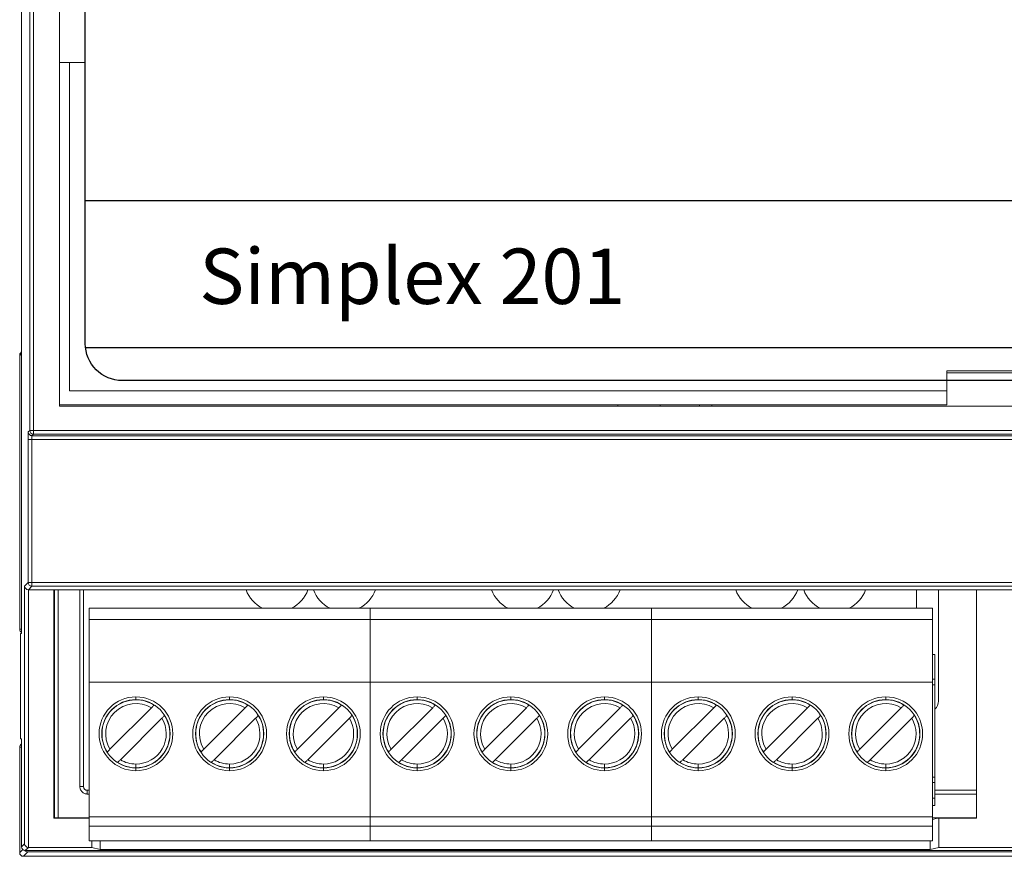
# Model space of a CAD drawing. Units: millimetres. Extents: x -2 to 207, y -7 to 88.
# Drawn here: x -2 to 52, y -2 to 43 of the extents above; entities that cross this region are included whole.
import ezdxf

# ---------------------------------------------------------------- set-up
doc = ezdxf.new("R2010")
doc.units = ezdxf.units.MM
doc.header["$MEASUREMENT"] = 0
doc.styles.get("Standard").update_dxf_attribs({"font": 'arial.ttf'})

msp = doc.modelspace()

# ---------------------------------------------------------------- linework, layer by layer
at = {"color": 0, "linetype": 'Continuous', "lineweight": 0}
for p, q in [((-1.624, 76.59), (-1.624, 9.83)), ((-0.985, 20.639), (-0.985, 65.782)), ((-1.185, 65.582), (-1.185, 20.839)), ((0.422, 64.26), (0.422, 22.16)), ((1.829, 40.782), (1.829, 45.782)), ((0.422, 40.782), (1.829, 40.782)), ((0.979, 40.782), (0.979, 22.982)), ((-1.624, 25.098), (-1.67, 25.052)), ((-1.624, 25.015), (-1.729, 24.911)), ((-1.729, 10.074), (-1.729, 24.911)), ((-1.729, 10.074), (-1.729, 24.911)), ((48.529, 22.232), (48.529, 24.082)), ((53.529, 24.082), (48.529, 24.082)), ((48.529, 23.96), (53.529, 23.96)), ((0.979, 22.982), (48.529, 22.982)), ((0.422, 22.232), (48.529, 22.232)), ((0.422, 22.16), (102.622, 22.16)), ((30.682, 22.16), (30.682, 22.232)), ((32.977, 22.232), (32.977, 22.16)), ((35.121, 22.16), (35.121, 22.232)), ((35.792, 22.16), (35.792, 22.232)), ((-1.265, 20.759), (-1.185, 20.839)), ((-0.985, 20.839), (104.028, 20.839)), ((-1.268, 12.599), (-1.268, 20.359)), ((-1.068, 20.359), (-1.068, 12.399)), ((104.111, 20.359), (-1.068, 20.359)), ((-1.065, 20.559), (-0.985, 20.639)), ((104.108, 20.559), (-1.065, 20.559)), ((-0.985, 20.639), (104.028, 20.639)), ((-1.46, 12.407), (-1.268, 12.599)), ((-1.46, -1.556), (-1.46, 12.407)), ((-1.259, 12.208), (-1.068, 12.399)), ((104.111, 12.599), (-1.068, 12.599)), ((104.111, 12.399), (-1.068, 12.399)), ((-1.259, -1.754), (-1.259, 12.208)), ((-1.259, 12.208), (104.302, 12.208)), ((0.128, 12.208), (0.128, -0.168)), ((0.163, 12.208), (0.163, -0.146)), ((0.363, 12.208), (0.363, -0.146)), ((1.533, 1.538), (1.533, 12.208)), ((1.733, 1.538), (1.733, 12.208)), ((46.873, 12.208), (46.873, 11.203)), ((48.073, 6.178), (48.073, 12.208)), ((50.128, 12.208), (50.128, -0.168)), ((2.032, 11.203), (2.032, -1.397)), ((17.272, 11.203), (2.032, 11.203)), ((17.272, 11.203), (17.272, -1.397)), ((17.272, 11.203), (17.272, -1.397)), ((47.752, 11.203), (17.272, 11.203)), ((32.512, 11.203), (32.512, -1.397)), ((32.512, 11.203), (32.512, -1.397)), ((47.752, 11.203), (47.752, -1.397)), ((17.272, 10.603), (2.032, 10.603)), ((47.752, 10.603), (17.272, 10.603)), ((-1.729, 10.074), (-1.624, 10.074)), ((-1.624, 9.83), (-1.676, 9.83)), ((-1.676, 9.83), (-1.676, 4.13)), ((17.272, 8.708), (17.272, 8.708)), ((47.879, 8.708), (47.752, 8.708)), ((47.879, 0.508), (47.879, 8.708)), ((17.272, 7.203), (2.032, 7.203)), ((17.272, 7.359), (17.272, 7.359)), ((47.752, 7.203), (17.272, 7.203)), ((17.272, 7.058), (17.272, 7.058)), ((47.752, 7.359), (47.879, 7.359)), ((47.879, 7.058), (47.752, 7.058)), ((4.572, 6.243), (4.572, 6.403)), ((9.652, 6.243), (9.652, 6.403)), ((14.732, 6.243), (14.732, 6.403)), ((19.812, 6.243), (19.812, 6.403)), ((24.892, 6.243), (24.892, 6.403)), ((29.972, 6.243), (29.972, 6.403)), ((35.052, 6.243), (35.052, 6.403)), ((40.132, 6.243), (40.132, 6.403)), ((45.212, 6.243), (45.212, 6.403)), ((5.415, 5.811), (3.164, 3.56)), ((10.495, 5.811), (8.244, 3.56)), ((15.575, 5.811), (13.324, 3.56)), ((20.655, 5.811), (18.404, 3.56)), ((25.735, 5.811), (23.484, 3.56)), ((30.815, 5.811), (28.564, 3.56)), ((35.895, 5.811), (33.644, 3.56)), ((40.975, 5.811), (38.724, 3.56)), ((46.055, 5.811), (43.804, 3.56)), ((3.729, 2.995), (5.98, 5.246)), ((8.809, 2.995), (11.06, 5.246)), ((13.889, 2.995), (16.14, 5.246)), ((18.969, 2.995), (21.22, 5.246)), ((24.049, 2.995), (26.3, 5.246)), ((29.129, 2.995), (31.38, 5.246)), ((34.209, 2.995), (36.46, 5.246)), ((39.289, 2.995), (41.54, 5.246)), ((44.369, 2.995), (46.62, 5.246)), ((-1.624, 4.13), (-1.676, 4.13)), ((-1.624, 4.13), (-1.624, -1.72)), ((-1.729, -2.038), (-1.729, 3.674)), ((-1.624, 3.674), (-1.729, 3.674)), ((-1.729, -2.038), (-1.729, 3.674)), ((4.572, 2.762), (4.572, 2.403)), ((9.652, 2.762), (9.652, 2.403)), ((14.732, 2.762), (14.732, 2.403)), ((19.812, 2.762), (19.812, 2.403)), ((24.892, 2.762), (24.892, 2.403)), ((29.972, 2.762), (29.972, 2.403)), ((35.052, 2.762), (35.052, 2.403)), ((40.132, 2.762), (40.132, 2.403)), ((45.212, 2.762), (45.212, 2.403)), ((17.272, 2.058), (17.272, 2.058)), ((17.272, 1.757), (17.272, 1.757)), ((47.752, 2.058), (47.879, 2.058)), ((47.879, 1.757), (47.752, 1.757)), ((1.738, 1.543), (1.733, 1.538)), ((1.938, 1.343), (1.933, 1.338)), ((2.032, 1.338), (1.933, 1.338)), ((2.032, 1.138), (1.933, 1.138)), ((50.128, 1.338), (47.879, 1.338)), ((50.128, 1.138), (47.879, 1.138)), ((17.272, 0.908), (17.272, 0.908)), ((47.879, 0.908), (47.752, 0.908)), ((17.272, 0.508), (17.272, 0.508)), ((47.879, 0.508), (47.752, 0.508)), ((2.032, -0.168), (0.128, -0.168)), ((0.363, -0.146), (2.032, -0.146)), ((17.272, -0.097), (2.032, -0.097)), ((47.752, -0.097), (17.272, -0.097)), ((17.272, -0.146), (17.272, -0.146)), ((17.272, -0.268), (17.272, -0.268)), ((47.752, -0.146), (50.128, -0.146)), ((48.026, -0.168), (47.752, -0.237)), ((48.026, -0.168), (48.082, -0.168)), ((50.128, -0.168), (48.082, -0.168)), ((48.082, -1.754), (48.082, -0.168)), ((17.272, -0.597), (2.032, -0.597)), ((47.752, -0.597), (17.272, -0.597)), ((-1.46, -1.556), (-1.624, -1.72)), ((17.272, -1.397), (2.032, -1.397)), ((2.174, -1.754), (2.174, -1.397)), ((2.628, -1.868), (2.628, -1.397)), ((47.752, -1.397), (17.272, -1.397)), ((47.628, -1.868), (47.628, -1.397)), ((-1.559, -1.868), (-1.729, -2.038)), ((-1.287, -1.996), (-1.529, -2.238)), ((-1.259, -1.754), (-1.424, -1.92)), ((-1.424, -1.92), (104.467, -1.92)), ((-1.287, -1.996), (104.563, -1.996)), ((-1.259, -1.754), (2.174, -1.754)), ((2.174, -1.754), (2.628, -1.868)), ((2.628, -1.868), (47.628, -1.868)), ((47.628, -1.868), (48.082, -1.754)), ((48.082, -1.754), (54.961, -1.754)), ((104.805, -2.238), (-1.529, -2.238)), ((104.805, -2.238), (-1.529, -2.238))]:
    msp.add_line(p, q, dxfattribs=at)
for p, q in [((1.829, 33.304), (102.449, 33.304)), ((1.836, 25.336), (102.438, 25.336))]:
    msp.add_line(p, q)
msp.add_lwpolyline([(3.829, 63.019), (100.449, 63.019, -0.414214), (102.449, 61.019), (102.449, 25.545, -0.414214), (100.449, 23.545), (3.829, 23.545, -0.414214), (1.829, 25.545), (1.829, 61.019, -0.414214)], format="xyb", close=True)
for centre, radius in [((4.572, 4.403), 2), ((4.572, 4.403), 1.85), ((9.652, 4.403), 2), ((9.652, 4.403), 1.85), ((14.732, 4.403), 2), ((14.732, 4.403), 1.85), ((19.812, 4.403), 2), ((19.812, 4.403), 1.85), ((24.892, 4.403), 2), ((24.892, 4.403), 1.85), ((29.972, 4.403), 2), ((29.972, 4.403), 1.85), ((35.052, 4.403), 2), ((35.052, 4.403), 1.85), ((40.132, 4.403), 2), ((40.132, 4.403), 1.85), ((45.212, 4.403), 2), ((45.212, 4.403), 1.85)]:
    msp.add_circle(centre, radius, dxfattribs=at)
for centre, radius, start, end in [((-1.529, 24.911), 0.2, 135, 180), ((12.217, 12.802), 1.78, 199.4605, 243.9019), ((12.217, 12.802), 1.78, 296.0981, 340.5395), ((15.875, 12.802), 1.78, 199.4665, 243.9148), ((15.875, 12.802), 1.78, 296.0852, 340.5335), ((25.527, 12.802), 1.78, 199.4605, 243.9019), ((25.527, 12.802), 1.78, 296.0981, 340.5395), ((29.134, 12.802), 1.78, 199.4665, 243.9148), ((29.134, 12.802), 1.78, 296.0852, 340.5335), ((38.76, 12.802), 1.78, 199.4605, 243.9019), ((38.76, 12.802), 1.78, 296.0981, 340.5395), ((42.443, 12.802), 1.78, 199.4665, 243.9148), ((42.443, 12.802), 1.78, 296.0852, 340.5335), ((-1.529, 10.074), 0.2, 180, 241.5187), ((4.572, 4.403), 1.84, 57.5548, 212.4451), ((4.572, 4.403), 1.641, 59.1061, 210.8939), ((9.652, 4.403), 1.84, 57.5548, 212.4451), ((9.652, 4.403), 1.641, 59.1061, 210.8939), ((14.732, 4.403), 1.84, 57.5548, 212.4451), ((14.732, 4.403), 1.641, 59.1061, 210.8939), ((19.812, 4.403), 1.84, 57.5548, 212.4451), ((19.812, 4.403), 1.641, 59.1061, 210.8939), ((24.892, 4.403), 1.84, 57.5548, 212.4451), ((24.892, 4.403), 1.641, 59.1061, 210.8939), ((29.972, 4.403), 1.84, 57.5548, 212.4451), ((29.972, 4.403), 1.641, 59.1061, 210.8939), ((35.052, 4.403), 1.84, 57.5548, 212.4451), ((35.052, 4.403), 1.641, 59.1061, 210.8939), ((40.132, 4.403), 1.84, 57.5548, 212.4451), ((40.132, 4.403), 1.641, 59.1061, 210.8939), ((45.212, 4.403), 1.84, 57.5548, 212.4451), ((45.212, 4.403), 1.641, 59.1061, 210.8939), ((47.473, 6.178), 0.6, -47.3648, 0), ((4.572, 4.403), 1.84, 237.5548, 32.4451), ((9.652, 4.403), 1.84, 237.5548, 32.4451), ((14.732, 4.403), 1.84, 237.5548, 32.4451), ((19.812, 4.403), 1.84, 237.5548, 32.4451), ((24.892, 4.403), 1.84, 237.5548, 32.4451), ((29.972, 4.403), 1.84, 237.5548, 32.4451), ((35.052, 4.403), 1.84, 237.5548, 32.4451), ((40.132, 4.403), 1.84, 237.5548, 32.4451), ((45.212, 4.403), 1.84, 237.5548, 32.4451), ((4.572, 4.403), 1.641, -90, 30.8939), ((9.652, 4.403), 1.641, -90, 30.8939), ((14.732, 4.403), 1.641, -90, 30.8939), ((19.812, 4.403), 1.641, -90, 30.8939), ((24.892, 4.403), 1.641, -90, 30.8939), ((29.972, 4.403), 1.641, -90, 30.8939), ((35.052, 4.403), 1.641, -90, 30.8939), ((40.132, 4.403), 1.641, -90, 30.8939), ((45.212, 4.403), 1.641, -90, 30.8939), ((-1.529, 3.674), 0.2, 118.4813, 180), ((4.572, 4.403), 1.641, 239.1061, 270), ((9.652, 4.403), 1.641, 239.1061, 270), ((14.732, 4.403), 1.641, 239.1061, 270), ((19.812, 4.403), 1.641, 239.1061, 270), ((24.892, 4.403), 1.641, 239.1061, 270), ((29.972, 4.403), 1.641, 239.1061, 270), ((35.052, 4.403), 1.641, 239.1061, 270), ((40.132, 4.403), 1.641, 239.1061, 270), ((45.212, 4.403), 1.641, 239.1061, 270), ((1.524, 1.524), 1.524, 203.6373, 206.7587), ((0.363, -0.146), 0.2, 180, 186.3491), ((-1.529, -2.038), 0.2, 180, 270)]:
    msp.add_arc(centre, radius, start, end, dxfattribs=at)
at = {"color": 0, "linetype": 'Continuous', "lineweight": 0, "extrusion": (-2.29991e-16, -2.80123e-19, -1)}
msp.add_ellipse((-1.529, 24.911), major_axis=(-0.141, 0.141), ratio=0.998783, start_param=-0.786007, end_param=0, dxfattribs=at)
at = {"color": 0, "linetype": 'Continuous', "lineweight": 0, "extrusion": (-2.29711e-16, -1.83514e-10, -1)}
msp.add_ellipse((-1.529, 24.911), major_axis=(-0.2, 0), ratio=0, start_param=-0.034907, end_param=0, dxfattribs=at)
at = {"color": 0, "linetype": 'Continuous', "lineweight": 0, "extrusion": (-2.29836e-16, 1.88011e-22, -1)}
msp.add_ellipse((-0.985, 20.839), major_axis=(-0.2, 0), ratio=0, start_param=-1.570796, end_param=-0.008727, dxfattribs=at)
at = {"color": 0, "linetype": 'Continuous', "lineweight": 0}
for centre, major_axis, ratio, start_param, end_param in [((-0.985, 20.839), (0.141, -0.141), 0.999924, -2.356154, -0.785434), ((-1.26, 12.407), (0.185, -0.077), 0.987735, -2.74451, -1.178115), ((-1.529, 10.074), (-0.2, 0), 0, 0, 0.034907), ((-1.529, 3.674), (-0.2, 0), 0, 0, 0.034906), ((1.533, 1.538), (0.2, 0), 0, -1.570796, -0.034906), ((0.363, -0.146), (0, -0.2), 0, -1.570796, -1.459983), ((-1.529, -2.038), (-0.2, 0), 0, 0, 0.034906), ((-1.287, -1.796), (-0.142, -0.142), 0.998783, -0.123543, 0.784789)]:
    msp.add_ellipse(centre, major_axis=major_axis, ratio=ratio, start_param=start_param, end_param=end_param, dxfattribs=at)
at = {"color": 0, "linetype": 'Continuous', "lineweight": 0, "extrusion": (0, 0, -1)}
for centre, major_axis, ratio, start_param, end_param in [((-1.264, 20.359), (0, 0.4), 0.008727, -1.570768, -0.008716), ((-1.064, 20.359), (0, 0.2), 0.017451, -1.570704, -0.008666), ((1.933, 1.138), (0, 0.2), 0, -1.570796, -0.034907), ((-1.529, -2.038), (0, -0.2), 0, 0, 0.034907)]:
    msp.add_ellipse(centre, major_axis=major_axis, ratio=ratio, start_param=start_param, end_param=end_param, dxfattribs=at)
at = {"color": 0, "linetype": 'Continuous', "lineweight": 0, "extrusion": (-2.29836e-16, -3.36124e-21, -1)}
msp.add_ellipse((-1.068, 20.359), major_axis=(-0.2, 0), ratio=0, start_param=-1.570796, end_param=-0.008727, dxfattribs=at)
at = {"color": 0, "linetype": 'Continuous', "lineweight": 0, "extrusion": (-2.2986e-16, -8.13513e-30, -1)}
msp.add_ellipse((-1.065, 20.759), major_axis=(-0.141, 0.141), ratio=0.999924, start_param=-2.356159, end_param=-0.785439, dxfattribs=at)
at = {"color": 0, "linetype": 'Continuous', "lineweight": 0, "extrusion": (-2.2986e-16, -1.2326e-31, -1)}
msp.add_ellipse((-1.068, 12.599), major_axis=(-0.141, 0.141), ratio=0.999924, start_param=-2.356159, end_param=-0.785439, dxfattribs=at)
at = {"color": 0, "linetype": 'Continuous', "lineweight": 0, "extrusion": (-2.29836e-16, 1.20849e-24, -1)}
msp.add_ellipse((-1.068, 12.599), major_axis=(-0.2, 0), ratio=0, start_param=-1.570796, end_param=-0.008727, dxfattribs=at)
at = {"color": 0, "linetype": 'Continuous', "lineweight": 0, "extrusion": (-2.32039e-16, 7.31508e-20, -1)}
msp.add_ellipse((-1.529, 10.074), major_axis=(0, 0.2), ratio=0.999391, start_param=-2.644171, end_param=-1.570798, dxfattribs=at)
at = {"color": 0, "linetype": 'Continuous', "lineweight": 0, "extrusion": (-2.29991e-16, 1.14659e-26, -1)}
msp.add_ellipse((-1.529, 3.674), major_axis=(0, 0.2), ratio=0.999391, start_param=-1.570798, end_param=-0.497425, dxfattribs=at)
at = {"color": 0, "linetype": 'Continuous', "lineweight": 0, "extrusion": (-2.30936e-16, -1.09717e-18, -1)}
msp.add_ellipse((1.933, 1.539), major_axis=(-0.142, -0.142), ratio=0.996475, start_param=-0.786151, end_param=0.783568, dxfattribs=at)
at = {"color": 0, "linetype": 'Continuous', "lineweight": 0, "extrusion": (-2.29836e-16, 4.59672e-16, -1)}
msp.add_ellipse((0.363, -0.146), major_axis=(-0.2, 0), ratio=0, start_param=-1.570796, end_param=0, dxfattribs=at)
at = {"color": 0, "linetype": 'Continuous', "lineweight": 0, "extrusion": (-2.2986e-16, -2.02346e-18, -1)}
msp.add_ellipse((-1.26, -1.556), major_axis=(-0.185, 0.077), ratio=0.987735, start_param=-1.963478, end_param=-0.397083, dxfattribs=at)
at = {"color": 0, "linetype": 'Continuous', "lineweight": 0, "extrusion": (-2.29991e-16, 7.02165e-25, -1)}
msp.add_ellipse((-1.529, -2.038), major_axis=(-0.141, 0.141), ratio=0.998783, start_param=-2.355585, end_param=-0.786007, dxfattribs=at)
at = {"color": 0, "linetype": 'Continuous', "lineweight": 0, "extrusion": (-2.29836e-16, 1.44044e-24, -1)}
msp.add_ellipse((-1.424, -1.72), major_axis=(-0.141, -0.141), ratio=0.999924, start_param=-0.78536, end_param=0.78536, dxfattribs=at)
at = {"color": 0, "linetype": 'Continuous', "lineweight": 0}
for points, knots in [([(5.559, 5.956), (5.558, 5.954), (5.554, 5.951), (5.542, 5.939), (5.531, 5.927), (5.505, 5.902), (5.488, 5.884), (5.454, 5.851), (5.433, 5.83), (5.415, 5.811)], [0.00201333, 0.00201333, 0.00201333, 0.00201333, 0.00734327, 0.00734327, 0.01477827, 0.01477827, 0.02234007, 0.02234007, 0.03003617, 0.03003617, 0.03003617, 0.03003617]), ([(10.639, 5.956), (10.638, 5.954), (10.634, 5.951), (10.622, 5.939), (10.611, 5.927), (10.585, 5.902), (10.568, 5.884), (10.534, 5.851), (10.513, 5.83), (10.495, 5.811)], [0.00201333, 0.00201333, 0.00201333, 0.00201333, 0.00734327, 0.00734327, 0.01477827, 0.01477827, 0.02234007, 0.02234007, 0.03003617, 0.03003617, 0.03003617, 0.03003617]), ([(15.719, 5.956), (15.718, 5.954), (15.714, 5.951), (15.702, 5.939), (15.691, 5.927), (15.665, 5.902), (15.648, 5.884), (15.614, 5.851), (15.593, 5.83), (15.575, 5.811)], [0.00201333, 0.00201333, 0.00201333, 0.00201333, 0.00734327, 0.00734327, 0.01477827, 0.01477827, 0.02234007, 0.02234007, 0.03003617, 0.03003617, 0.03003617, 0.03003617]), ([(20.799, 5.956), (20.798, 5.954), (20.794, 5.951), (20.782, 5.939), (20.771, 5.927), (20.745, 5.902), (20.728, 5.884), (20.694, 5.851), (20.673, 5.83), (20.655, 5.811)], [0.00201333, 0.00201333, 0.00201333, 0.00201333, 0.00734327, 0.00734327, 0.01477827, 0.01477827, 0.02234007, 0.02234007, 0.03003617, 0.03003617, 0.03003617, 0.03003617]), ([(25.879, 5.956), (25.878, 5.954), (25.874, 5.951), (25.862, 5.939), (25.851, 5.927), (25.825, 5.902), (25.808, 5.884), (25.774, 5.851), (25.753, 5.83), (25.735, 5.811)], [0.00201333, 0.00201333, 0.00201333, 0.00201333, 0.00734327, 0.00734327, 0.01477827, 0.01477827, 0.02234007, 0.02234007, 0.03003617, 0.03003617, 0.03003617, 0.03003617]), ([(30.959, 5.956), (30.958, 5.954), (30.954, 5.951), (30.942, 5.939), (30.931, 5.927), (30.905, 5.902), (30.888, 5.884), (30.854, 5.851), (30.833, 5.83), (30.815, 5.811)], [0.00201333, 0.00201333, 0.00201333, 0.00201333, 0.00734327, 0.00734327, 0.01477827, 0.01477827, 0.02234007, 0.02234007, 0.03003617, 0.03003617, 0.03003617, 0.03003617]), ([(36.039, 5.956), (36.038, 5.954), (36.034, 5.951), (36.022, 5.939), (36.011, 5.927), (35.985, 5.902), (35.968, 5.884), (35.934, 5.851), (35.913, 5.83), (35.895, 5.811)], [0.00201333, 0.00201333, 0.00201333, 0.00201333, 0.00734327, 0.00734327, 0.01477827, 0.01477827, 0.02234007, 0.02234007, 0.03003617, 0.03003617, 0.03003617, 0.03003617]), ([(41.119, 5.956), (41.118, 5.954), (41.114, 5.951), (41.102, 5.939), (41.091, 5.927), (41.065, 5.902), (41.048, 5.884), (41.014, 5.851), (40.993, 5.83), (40.975, 5.811)], [0.00201333, 0.00201333, 0.00201333, 0.00201333, 0.00734327, 0.00734327, 0.01477827, 0.01477827, 0.02234007, 0.02234007, 0.03003617, 0.03003617, 0.03003617, 0.03003617]), ([(46.199, 5.956), (46.198, 5.954), (46.194, 5.951), (46.182, 5.939), (46.171, 5.927), (46.145, 5.902), (46.128, 5.884), (46.094, 5.851), (46.073, 5.83), (46.055, 5.811)], [0.00201333, 0.00201333, 0.00201333, 0.00201333, 0.00734327, 0.00734327, 0.01477827, 0.01477827, 0.02234007, 0.02234007, 0.03003617, 0.03003617, 0.03003617, 0.03003617]), ([(5.98, 5.246), (5.998, 5.264), (6.02, 5.285), (6.053, 5.318), (6.071, 5.336), (6.096, 5.361), (6.108, 5.373), (6.12, 5.385), (6.123, 5.389), (6.125, 5.39)], [0.0903134, 0.0903134, 0.0903134, 0.0903134, 0.09795688, 0.09795688, 0.10546811, 0.10546811, 0.11295558, 0.11295558, 0.11833574, 0.11833574, 0.11833574, 0.11833574]), ([(11.06, 5.246), (11.078, 5.264), (11.1, 5.285), (11.133, 5.318), (11.151, 5.336), (11.176, 5.361), (11.188, 5.373), (11.2, 5.385), (11.203, 5.389), (11.205, 5.39)], [0.0903134, 0.0903134, 0.0903134, 0.0903134, 0.09795688, 0.09795688, 0.10546811, 0.10546811, 0.11295558, 0.11295558, 0.11833574, 0.11833574, 0.11833574, 0.11833574]), ([(16.14, 5.246), (16.158, 5.264), (16.18, 5.285), (16.213, 5.318), (16.231, 5.336), (16.256, 5.361), (16.268, 5.373), (16.28, 5.385), (16.283, 5.389), (16.285, 5.39)], [0.0903134, 0.0903134, 0.0903134, 0.0903134, 0.09795688, 0.09795688, 0.10546811, 0.10546811, 0.11295558, 0.11295558, 0.11833574, 0.11833574, 0.11833574, 0.11833574]), ([(21.22, 5.246), (21.238, 5.264), (21.26, 5.285), (21.293, 5.318), (21.311, 5.336), (21.336, 5.361), (21.348, 5.373), (21.36, 5.385), (21.363, 5.389), (21.365, 5.39)], [0.0903134, 0.0903134, 0.0903134, 0.0903134, 0.09795688, 0.09795688, 0.10546811, 0.10546811, 0.11295558, 0.11295558, 0.11833574, 0.11833574, 0.11833574, 0.11833574]), ([(26.3, 5.246), (26.318, 5.264), (26.34, 5.285), (26.373, 5.318), (26.391, 5.336), (26.416, 5.361), (26.428, 5.373), (26.44, 5.385), (26.443, 5.389), (26.445, 5.39)], [0.0903134, 0.0903134, 0.0903134, 0.0903134, 0.09795688, 0.09795688, 0.10546811, 0.10546811, 0.11295558, 0.11295558, 0.11833574, 0.11833574, 0.11833574, 0.11833574]), ([(31.38, 5.246), (31.398, 5.264), (31.42, 5.285), (31.453, 5.318), (31.471, 5.336), (31.496, 5.361), (31.508, 5.373), (31.52, 5.385), (31.523, 5.389), (31.525, 5.39)], [0.0903134, 0.0903134, 0.0903134, 0.0903134, 0.09795688, 0.09795688, 0.10546811, 0.10546811, 0.11295558, 0.11295558, 0.11833574, 0.11833574, 0.11833574, 0.11833574]), ([(36.46, 5.246), (36.478, 5.264), (36.5, 5.285), (36.533, 5.318), (36.551, 5.336), (36.576, 5.361), (36.588, 5.373), (36.6, 5.385), (36.603, 5.389), (36.605, 5.39)], [0.0903134, 0.0903134, 0.0903134, 0.0903134, 0.09795688, 0.09795688, 0.10546811, 0.10546811, 0.11295558, 0.11295558, 0.11833574, 0.11833574, 0.11833574, 0.11833574]), ([(41.54, 5.246), (41.558, 5.264), (41.58, 5.285), (41.613, 5.318), (41.631, 5.336), (41.656, 5.361), (41.668, 5.373), (41.68, 5.385), (41.683, 5.389), (41.685, 5.39)], [0.0903134, 0.0903134, 0.0903134, 0.0903134, 0.09795688, 0.09795688, 0.10546811, 0.10546811, 0.11295558, 0.11295558, 0.11833574, 0.11833574, 0.11833574, 0.11833574]), ([(46.62, 5.246), (46.638, 5.264), (46.66, 5.285), (46.693, 5.318), (46.711, 5.336), (46.736, 5.361), (46.748, 5.373), (46.76, 5.385), (46.763, 5.389), (46.765, 5.39)], [0.0903134, 0.0903134, 0.0903134, 0.0903134, 0.09795688, 0.09795688, 0.10546811, 0.10546811, 0.11295558, 0.11295558, 0.11833574, 0.11833574, 0.11833574, 0.11833574]), ([(3.164, 3.56), (3.145, 3.542), (3.124, 3.521), (3.091, 3.487), (3.073, 3.47), (3.048, 3.444), (3.036, 3.433), (3.024, 3.421), (3.021, 3.417), (3.019, 3.416)], [0.09031333, 0.09031333, 0.09031333, 0.09031333, 0.09800943, 0.09800943, 0.10557122, 0.10557122, 0.11300622, 0.11300622, 0.11833616, 0.11833616, 0.11833616, 0.11833616]), ([(8.244, 3.56), (8.225, 3.542), (8.204, 3.521), (8.171, 3.487), (8.153, 3.47), (8.128, 3.444), (8.116, 3.433), (8.104, 3.421), (8.101, 3.417), (8.099, 3.416)], [0.09031333, 0.09031333, 0.09031333, 0.09031333, 0.09800943, 0.09800943, 0.10557122, 0.10557122, 0.11300622, 0.11300622, 0.11833616, 0.11833616, 0.11833616, 0.11833616]), ([(13.324, 3.56), (13.305, 3.542), (13.284, 3.521), (13.251, 3.487), (13.233, 3.47), (13.208, 3.444), (13.196, 3.433), (13.184, 3.421), (13.181, 3.417), (13.179, 3.416)], [0.09031333, 0.09031333, 0.09031333, 0.09031333, 0.09800943, 0.09800943, 0.10557122, 0.10557122, 0.11300622, 0.11300622, 0.11833616, 0.11833616, 0.11833616, 0.11833616]), ([(18.404, 3.56), (18.385, 3.542), (18.364, 3.521), (18.331, 3.487), (18.313, 3.47), (18.288, 3.444), (18.276, 3.433), (18.264, 3.421), (18.261, 3.417), (18.259, 3.416)], [0.09031333, 0.09031333, 0.09031333, 0.09031333, 0.09800943, 0.09800943, 0.10557122, 0.10557122, 0.11300622, 0.11300622, 0.11833616, 0.11833616, 0.11833616, 0.11833616]), ([(23.484, 3.56), (23.465, 3.542), (23.444, 3.521), (23.411, 3.487), (23.393, 3.47), (23.368, 3.444), (23.356, 3.433), (23.344, 3.421), (23.341, 3.417), (23.339, 3.416)], [0.09031333, 0.09031333, 0.09031333, 0.09031333, 0.09800943, 0.09800943, 0.10557122, 0.10557122, 0.11300622, 0.11300622, 0.11833616, 0.11833616, 0.11833616, 0.11833616]), ([(28.564, 3.56), (28.545, 3.542), (28.524, 3.521), (28.491, 3.487), (28.473, 3.47), (28.448, 3.444), (28.436, 3.433), (28.424, 3.421), (28.421, 3.417), (28.419, 3.416)], [0.09031333, 0.09031333, 0.09031333, 0.09031333, 0.09800943, 0.09800943, 0.10557122, 0.10557122, 0.11300622, 0.11300622, 0.11833616, 0.11833616, 0.11833616, 0.11833616]), ([(33.644, 3.56), (33.625, 3.542), (33.604, 3.521), (33.571, 3.487), (33.553, 3.47), (33.528, 3.444), (33.516, 3.433), (33.504, 3.421), (33.501, 3.417), (33.499, 3.416)], [0.09031333, 0.09031333, 0.09031333, 0.09031333, 0.09800943, 0.09800943, 0.10557122, 0.10557122, 0.11300622, 0.11300622, 0.11833616, 0.11833616, 0.11833616, 0.11833616]), ([(38.724, 3.56), (38.705, 3.542), (38.684, 3.521), (38.651, 3.487), (38.633, 3.47), (38.608, 3.444), (38.596, 3.433), (38.584, 3.421), (38.581, 3.417), (38.579, 3.416)], [0.09031333, 0.09031333, 0.09031333, 0.09031333, 0.09800943, 0.09800943, 0.10557122, 0.10557122, 0.11300622, 0.11300622, 0.11833616, 0.11833616, 0.11833616, 0.11833616]), ([(43.804, 3.56), (43.785, 3.542), (43.764, 3.521), (43.731, 3.487), (43.713, 3.47), (43.688, 3.444), (43.676, 3.433), (43.664, 3.421), (43.661, 3.417), (43.659, 3.416)], [0.09031333, 0.09031333, 0.09031333, 0.09031333, 0.09800943, 0.09800943, 0.10557122, 0.10557122, 0.11300622, 0.11300622, 0.11833616, 0.11833616, 0.11833616, 0.11833616]), ([(3.585, 2.85), (3.586, 2.852), (3.59, 2.855), (3.602, 2.867), (3.614, 2.879), (3.639, 2.904), (3.657, 2.922), (3.69, 2.955), (3.711, 2.977), (3.729, 2.995)], [0.00201386, 0.00201386, 0.00201386, 0.00201386, 0.00739401, 0.00739401, 0.01488148, 0.01488148, 0.02239271, 0.02239271, 0.0300362, 0.0300362, 0.0300362, 0.0300362]), ([(8.665, 2.85), (8.666, 2.852), (8.67, 2.855), (8.682, 2.867), (8.694, 2.879), (8.719, 2.904), (8.737, 2.922), (8.77, 2.955), (8.791, 2.977), (8.809, 2.995)], [0.00201386, 0.00201386, 0.00201386, 0.00201386, 0.00739401, 0.00739401, 0.01488148, 0.01488148, 0.02239271, 0.02239271, 0.0300362, 0.0300362, 0.0300362, 0.0300362]), ([(13.745, 2.85), (13.746, 2.852), (13.75, 2.855), (13.762, 2.867), (13.774, 2.879), (13.799, 2.904), (13.817, 2.922), (13.85, 2.955), (13.871, 2.977), (13.889, 2.995)], [0.00201386, 0.00201386, 0.00201386, 0.00201386, 0.00739401, 0.00739401, 0.01488148, 0.01488148, 0.02239271, 0.02239271, 0.0300362, 0.0300362, 0.0300362, 0.0300362]), ([(18.825, 2.85), (18.826, 2.852), (18.83, 2.855), (18.842, 2.867), (18.854, 2.879), (18.879, 2.904), (18.897, 2.922), (18.93, 2.955), (18.951, 2.977), (18.969, 2.995)], [0.00201386, 0.00201386, 0.00201386, 0.00201386, 0.00739401, 0.00739401, 0.01488148, 0.01488148, 0.02239271, 0.02239271, 0.0300362, 0.0300362, 0.0300362, 0.0300362]), ([(23.905, 2.85), (23.906, 2.852), (23.91, 2.855), (23.922, 2.867), (23.934, 2.879), (23.959, 2.904), (23.977, 2.922), (24.01, 2.955), (24.031, 2.977), (24.049, 2.995)], [0.00201386, 0.00201386, 0.00201386, 0.00201386, 0.00739401, 0.00739401, 0.01488148, 0.01488148, 0.02239271, 0.02239271, 0.0300362, 0.0300362, 0.0300362, 0.0300362]), ([(28.985, 2.85), (28.986, 2.852), (28.99, 2.855), (29.002, 2.867), (29.014, 2.879), (29.039, 2.904), (29.057, 2.922), (29.09, 2.955), (29.111, 2.977), (29.129, 2.995)], [0.00201386, 0.00201386, 0.00201386, 0.00201386, 0.00739401, 0.00739401, 0.01488148, 0.01488148, 0.02239271, 0.02239271, 0.0300362, 0.0300362, 0.0300362, 0.0300362]), ([(34.065, 2.85), (34.066, 2.852), (34.07, 2.855), (34.082, 2.867), (34.094, 2.879), (34.119, 2.904), (34.137, 2.922), (34.17, 2.955), (34.191, 2.977), (34.209, 2.995)], [0.00201386, 0.00201386, 0.00201386, 0.00201386, 0.00739401, 0.00739401, 0.01488148, 0.01488148, 0.02239271, 0.02239271, 0.0300362, 0.0300362, 0.0300362, 0.0300362]), ([(39.145, 2.85), (39.146, 2.852), (39.15, 2.855), (39.162, 2.867), (39.174, 2.879), (39.199, 2.904), (39.217, 2.922), (39.25, 2.955), (39.271, 2.977), (39.289, 2.995)], [0.00201386, 0.00201386, 0.00201386, 0.00201386, 0.00739401, 0.00739401, 0.01488148, 0.01488148, 0.02239271, 0.02239271, 0.0300362, 0.0300362, 0.0300362, 0.0300362]), ([(44.225, 2.85), (44.226, 2.852), (44.23, 2.855), (44.242, 2.867), (44.254, 2.879), (44.279, 2.904), (44.297, 2.922), (44.33, 2.955), (44.351, 2.977), (44.369, 2.995)], [0.00201386, 0.00201386, 0.00201386, 0.00201386, 0.00739401, 0.00739401, 0.01488148, 0.01488148, 0.02239271, 0.02239271, 0.0300362, 0.0300362, 0.0300362, 0.0300362]), ([(1.933, 1.138), (1.915, 1.138), (1.897, 1.14), (1.877, 1.142), (1.858, 1.145), (1.838, 1.149), (1.817, 1.155), (1.796, 1.162), (1.774, 1.17), (1.752, 1.182), (1.73, 1.193), (1.707, 1.207), (1.685, 1.224), (1.663, 1.241), (1.642, 1.262), (1.624, 1.284), (1.605, 1.307), (1.588, 1.333), (1.575, 1.36), (1.561, 1.388), (1.55, 1.417), (1.543, 1.447), (1.536, 1.477), (1.533, 1.507), (1.533, 1.538)], [0, 0, 0, 0, 0.125, 0.125, 0.125, 0.25, 0.25, 0.25, 0.375, 0.375, 0.375, 0.5, 0.5, 0.5, 0.625, 0.625, 0.625, 0.75, 0.75, 0.75, 0.875, 0.875, 0.875, 1, 1, 1, 1])]:
    msp.add_open_spline(points, degree=3, knots=knots, dxfattribs=at)
for points, weights in [([(5.559, 5.956), (5.563, 5.959), (5.566, 5.963)], [1.00245980699, 1.00250493654, 1.00254256721]), ([(10.639, 5.956), (10.643, 5.959), (10.646, 5.963)], [1.002459807, 1.00250493654, 1.00254256721]), ([(15.719, 5.956), (15.723, 5.959), (15.726, 5.963)], [1.00245980702, 1.00250493656, 1.00254256723]), ([(20.799, 5.956), (20.803, 5.959), (20.806, 5.963)], [1.00245980699, 1.00250493654, 1.00254256721]), ([(25.879, 5.956), (25.883, 5.959), (25.886, 5.963)], [1.002459807, 1.00250493654, 1.00254256721]), ([(30.959, 5.956), (30.963, 5.959), (30.966, 5.963)], [1.00245980702, 1.00250493656, 1.00254256723]), ([(36.039, 5.956), (36.043, 5.959), (36.046, 5.963)], [1.00245980699, 1.00250493654, 1.00254256721]), ([(41.119, 5.956), (41.123, 5.959), (41.126, 5.963)], [1.002459807, 1.00250493654, 1.00254256721]), ([(46.199, 5.956), (46.203, 5.959), (46.206, 5.963)], [1.00245980702, 1.00250493656, 1.00254256723]), ([(6.132, 5.397), (6.128, 5.394), (6.125, 5.39)], [1.00254517281, 1.00250759603, 1.00246252032]), ([(11.212, 5.397), (11.208, 5.394), (11.205, 5.39)], [1.00254517278, 1.002507596, 1.0024625203]), ([(16.292, 5.397), (16.288, 5.394), (16.285, 5.39)], [1.00254517278, 1.002507596, 1.00246252029]), ([(21.372, 5.397), (21.368, 5.394), (21.365, 5.39)], [1.00254517281, 1.00250759603, 1.00246252032]), ([(26.452, 5.397), (26.448, 5.394), (26.445, 5.39)], [1.00254517278, 1.002507596, 1.0024625203]), ([(31.532, 5.397), (31.528, 5.394), (31.525, 5.39)], [1.00254517278, 1.002507596, 1.00246252029]), ([(36.612, 5.397), (36.608, 5.394), (36.605, 5.39)], [1.00254517281, 1.00250759603, 1.00246252032]), ([(41.692, 5.397), (41.688, 5.394), (41.685, 5.39)], [1.00254517278, 1.002507596, 1.0024625203]), ([(46.772, 5.397), (46.768, 5.394), (46.765, 5.39)], [1.00254517278, 1.002507596, 1.00246252029]), ([(3.012, 3.409), (3.016, 3.412), (3.019, 3.416)], [1.00254256785, 1.00250493693, 1.002459807]), ([(8.092, 3.409), (8.096, 3.412), (8.099, 3.416)], [1.00254256785, 1.00250493693, 1.002459807]), ([(13.172, 3.409), (13.176, 3.412), (13.179, 3.416)], [1.00254256785, 1.00250493692, 1.002459807]), ([(18.252, 3.409), (18.256, 3.412), (18.259, 3.416)], [1.00254256785, 1.00250493693, 1.002459807]), ([(23.332, 3.409), (23.336, 3.412), (23.339, 3.416)], [1.00254256785, 1.00250493693, 1.002459807]), ([(28.412, 3.409), (28.416, 3.412), (28.419, 3.416)], [1.00254256785, 1.00250493692, 1.002459807]), ([(33.492, 3.409), (33.496, 3.412), (33.499, 3.416)], [1.00254256785, 1.00250493693, 1.002459807]), ([(38.572, 3.409), (38.576, 3.412), (38.579, 3.416)], [1.00254256785, 1.00250493693, 1.002459807]), ([(43.652, 3.409), (43.656, 3.412), (43.659, 3.416)], [1.00254256785, 1.00250493692, 1.002459807]), ([(3.585, 2.85), (3.581, 2.847), (3.578, 2.843)], [1.002459807, 1.00250493701, 1.00254256799]), ([(8.665, 2.85), (8.661, 2.847), (8.658, 2.843)], [1.002459807, 1.00250493701, 1.00254256799]), ([(13.745, 2.85), (13.741, 2.847), (13.738, 2.843)], [1.002459807, 1.00250493701, 1.00254256799]), ([(18.825, 2.85), (18.821, 2.847), (18.818, 2.843)], [1.002459807, 1.00250493701, 1.00254256799]), ([(23.905, 2.85), (23.901, 2.847), (23.898, 2.843)], [1.002459807, 1.00250493701, 1.00254256799]), ([(28.985, 2.85), (28.981, 2.847), (28.978, 2.843)], [1.002459807, 1.00250493701, 1.00254256799]), ([(34.065, 2.85), (34.061, 2.847), (34.058, 2.843)], [1.002459807, 1.00250493701, 1.00254256799]), ([(39.145, 2.85), (39.141, 2.847), (39.138, 2.843)], [1.002459807, 1.00250493701, 1.00254256799]), ([(44.225, 2.85), (44.221, 2.847), (44.218, 2.843)], [1.002459807, 1.00250493701, 1.00254256799])]:
    msp.add_rational_spline(points, weights, degree=2, dxfattribs=at)

# ---------------------------------------------------------------- texts
at = {"insert": (8.003, 30.699), "char_height": 3, "attachment_point": 1}
msp.add_mtext_dynamic_manual_height_columns('Simplex 201', width=27.24384, gutter_width=12.5, heights=[0], dxfattribs=at)

doc.saveas('drawing.dxf')
